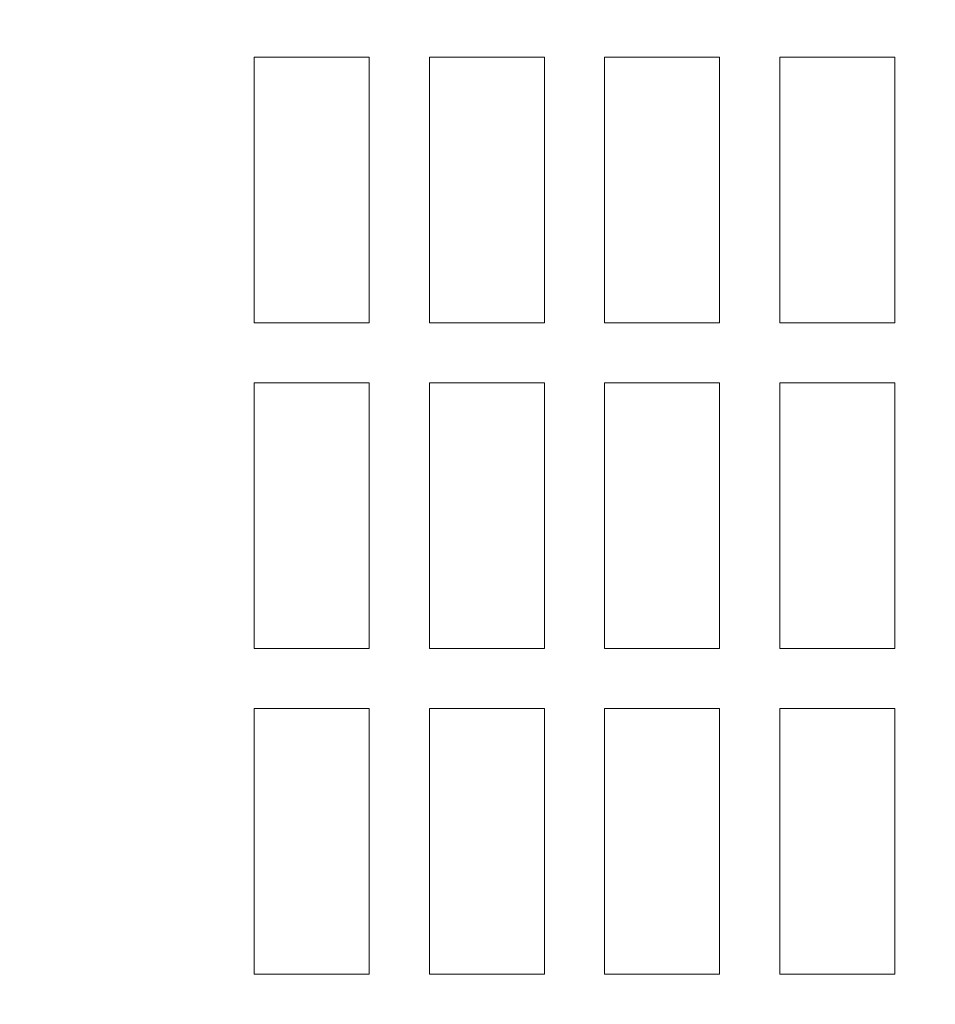
# Model space of a CAD drawing. Units: millimetres. Extents: x -1896 to 28677, y -2406 to 7134.
# Drawn here: x 6827 to 6931, y 567 to 678 of the extents above; entities that cross this region are included whole.
import ezdxf

# ---------------------------------------------------------------- set-up
doc = ezdxf.new("R2010")
doc.units = ezdxf.units.MM
doc.linetypes.add('Continua', pattern=[0])
doc.layers.add('Spigoli visibili(MAC_ISO)', color=7, linetype='Continuous', lineweight=35)
doc.styles.add('MAC_ISOTesto caratteri grandi', font='sanss___.ttf')
doc.dimstyles.new('CASTELMAC-MAC_ISOTesto caratteri grandi$0', dxfattribs={"dimscale": 10, "dimtxt": 6, "dimasz": 5, "dimexe": 1, "dimexo": 1, "dimgap": 0.75, "dimtad": 1, "dimdec": 0, "dimrnd": 1e-08, "dimdsep": 46, "dimtxsty": 'MAC_ISOTesto caratteri grandi', "dimcen": 0.09, "dimdle": 10, "dimclrd": 7, "dimclre": 7, "dimclrt": 7, "dimadec": 0, "dimazin": 2, "dimtfac": 0.625, "dimtdec": 0, "dimtmove": 0, "dimatfit": 3, "dimfxl": 1, "dimtolj": 1, "dimlwd": 15, "dimlwe": 15, "dimarcsym": 0})

# ---------------------------------------------------------------- blocks, each defined once
blk = doc.blocks.new('*D107')
at = {"color": 7, "linetype": 'Continua', "lineweight": 15, "transparency": 16777216}
for p, q in [((7555.66, 861.89), (5923.67, 861.89)), ((5933.67, 811.89), (5933.67, 83.9)), ((6256.71, 33.9), (5923.67, 33.9))]:
    blk.add_line(p, q, dxfattribs=at)
at = {"color": 7, "linetype": 'Continua', "transparency": 16777216}
for points in [[(5925.34, 811.89), (5942, 811.89), (5933.67, 861.89)], [(5925.34, 83.9), (5942, 83.9), (5933.67, 33.9)]]:
    blk.add_solid(points, dxfattribs=at)
at = {"layer": 'Defpoints', "color": 0, "linetype": 'Continua', "transparency": 16777216}
for p in [(7565.66, 861.89), (5933.67, 33.9), (6266.71, 33.9)]:
    blk.add_point(p, dxfattribs=at)
at = {"color": 7, "linetype": 'Continua', "lineweight": 15, "transparency": 16777216, "insert": (5895.26, 447.89), "char_height": 60, "attachment_point": 5, "rotation": 90, "style": 'MAC_ISOTesto caratteri grandi'}
blk.add_mtext('\\A1;828', dxfattribs=at)

msp = doc.modelspace()

# ---------------------------------------------------------------- linework, layer by layer
at = {"layer": 'Spigoli visibili(MAC_ISO)', "lineweight": 15}
for p, q in [((6853.61, 643.59), (6853.61, 673.59)), ((6853.61, 673.59), (6866.61, 673.59)), ((6866.61, 673.59), (6866.61, 643.59)), ((6873.41, 643.59), (6873.41, 673.59)), ((6873.41, 673.59), (6886.41, 673.59)), ((6886.41, 673.59), (6886.41, 643.59)), ((6893.21, 643.59), (6893.21, 673.59)), ((6893.21, 673.59), (6906.21, 673.59)), ((6906.21, 673.59), (6906.21, 643.59)), ((6913.01, 643.59), (6913.01, 673.59)), ((6913.01, 673.59), (6926.01, 673.59)), ((6926.01, 673.59), (6926.01, 643.59)), ((6866.61, 643.59), (6853.61, 643.59)), ((6886.41, 643.59), (6873.41, 643.59)), ((6906.21, 643.59), (6893.21, 643.59)), ((6926.01, 643.59), (6913.01, 643.59)), ((6853.61, 606.79), (6853.61, 636.79)), ((6853.61, 636.79), (6866.61, 636.79)), ((6866.61, 636.79), (6866.61, 606.79)), ((6873.41, 606.79), (6873.41, 636.79)), ((6873.41, 636.79), (6886.41, 636.79)), ((6886.41, 636.79), (6886.41, 606.79)), ((6893.21, 606.79), (6893.21, 636.79)), ((6893.21, 636.79), (6906.21, 636.79)), ((6906.21, 636.79), (6906.21, 606.79)), ((6913.01, 606.79), (6913.01, 636.79)), ((6913.01, 636.79), (6926.01, 636.79)), ((6926.01, 636.79), (6926.01, 606.79)), ((6866.61, 606.79), (6853.61, 606.79)), ((6886.41, 606.79), (6873.41, 606.79)), ((6906.21, 606.79), (6893.21, 606.79)), ((6926.01, 606.79), (6913.01, 606.79)), ((6853.61, 569.99), (6853.61, 599.99)), ((6853.61, 599.99), (6866.61, 599.99)), ((6866.61, 599.99), (6866.61, 569.99)), ((6873.41, 569.99), (6873.41, 599.99)), ((6873.41, 599.99), (6886.41, 599.99)), ((6886.41, 599.99), (6886.41, 569.99)), ((6893.21, 569.99), (6893.21, 599.99)), ((6893.21, 599.99), (6906.21, 599.99)), ((6906.21, 599.99), (6906.21, 569.99)), ((6913.01, 569.99), (6913.01, 599.99)), ((6913.01, 599.99), (6926.01, 599.99)), ((6926.01, 599.99), (6926.01, 569.99)), ((6866.61, 569.99), (6853.61, 569.99)), ((6886.41, 569.99), (6873.41, 569.99)), ((6906.21, 569.99), (6893.21, 569.99)), ((6926.01, 569.99), (6913.01, 569.99))]:
    msp.add_line(p, q, dxfattribs=at)

# ---------------------------------------------------------------- dimensions: what is measured, and where the dimension line sits
at = {"color": 7, "linetype": 'Continua', "lineweight": 15}
dim = msp.add_linear_dim(base=(5933.67, 33.9), p1=(7565.66, 861.89), p2=(6266.71, 33.9), angle=90, dimstyle='CASTELMAC-MAC_ISOTesto caratteri grandi$0', override={"dimcen": 280.022608}, dxfattribs=at)
dim.commit()
dim.dimension.update_dxf_attribs({"geometry": '*D107', "text_midpoint": (5895.26, 447.89)})

doc.saveas('drawing.dxf')
